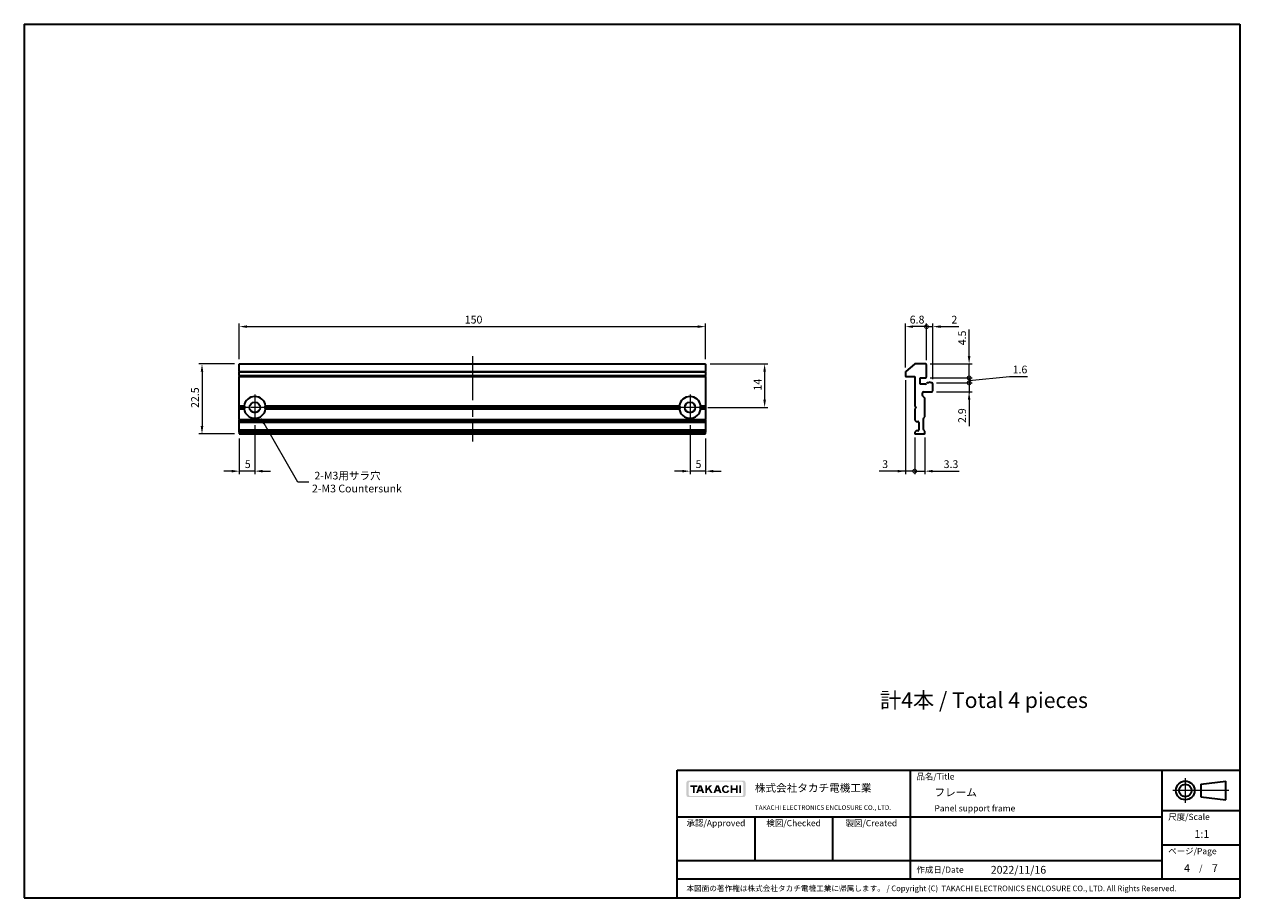
# Model space of a CAD drawing. Units: millimetres. Extents: x 0 to 6707, y 0 to 1124.
# Drawn here: x 3744 to 4136, y 0 to 281 of the extents above; entities that cross this region are included whole.
import ezdxf
from ezdxf.enums import TextEntityAlignment as Align

# ---------------------------------------------------------------- set-up
doc = ezdxf.new("R2010")
doc.units = ezdxf.units.MM
doc.header["$LTSCALE"] = 2.5
doc.linetypes.add('CHAIN', pattern=[0.35429999999999995, 0.2362, -0.0295, 0.0591, -0.0295])
doc.layers.get('Defpoints').update_dxf_attribs({"lineweight": 25})
for name, color, linetype, lineweight in [('Border (ISO)', 7, 'Continuous', 35), ('Center Mark (ISO)', 131, 'Continuous', 18), ('Centerline (ISO)', 131, 'Continuous', 18), ('Dimension (ISO)', 7, 'Continuous', 18), ('Dimension (ISO) @ 1', 7, 'Continuous', 18), ('Hatch (ISO)', 1, 'Continuous', 18), ('Symbol (ISO)', 7, 'Continuous', 18), ('Title (ISO)', 7, 'Continuous', 35), ('Visible (ISO)', 7, 'Continuous', 35), ('Visible Narrow (ISO)', 7, 'Continuous', 25)]:
    doc.layers.add(name, color=color, linetype=linetype, lineweight=lineweight)
doc.styles.add('Note Text (TK)', font='MS PGothic.ttf')
doc.styles.add('文字スタイル40', font='MS PGothic.ttf')
doc.styles.add('文字スタイル67', font='arial.ttf')
doc.dimstyles.new('Default - Method 1b (TK)', dxfattribs={"dimscale": 2.5, "dimtxt": 2.5, "dimasz": 2.5, "dimexe": 1, "dimexo": 1.499999999999999, "dimgap": 1, "dimtad": 1, "dimrnd": 1e-08, "dimdsep": 46, "dimtxsty": 'Note Text (TK)', "dimcen": 0.09, "dimdle": 5, "dimclrd": 100, "dimclre": 100, "dimclrt": 7, "dimadec": 1, "dimazin": 1, "dimtfac": 1, "dimtmove": 0, "dimatfit": 3, "dimfxl": 1, "dimtolj": 1, "dimlwd": -1, "dimlwe": -1, "dimarcsym": 0})

# ---------------------------------------------------------------- blocks, each defined once
blk = doc.blocks.new('図面枠 tk図枠')
at = {"layer": 'Border (ISO)'}
for p, q in [((14.49999999999999, 289), (405.4999999999999, 289)), ((14.49999999999999, 289), (14.50000000000001, 8.000000000000007)), ((405.4999999999999, 289), (405.4999999999999, 8.000000000000007)), ((14.50000000000001, 8.000000000000007), (405.4999999999999, 8.000000000000007))]:
    blk.add_line(p, q, dxfattribs=at)
blk = doc.blocks.new('表題欄 tk表題欄')
at = {"layer": 'Hatch (ISO)'}
h = blk.add_hatch(color=256, dxfattribs=at)
edge = h.paths.add_edge_path(flags=0)
edge.add_arc((95.444849922821, 237.346881026017), 0.5958259999999996, 269.9999999999897, 360)
edge.add_line((96.040675922821, 237.3468810260171), (96.04067592282095, 240.7585970260168))
edge.add_arc((95.44484992282096, 240.7585970260169), 0.5958259999999996, 0, 90.0000000000068)
edge.add_line((95.44484992282091, 241.3544230260169), (79.00658192282103, 241.3544230260169))
edge.add_arc((79.00658192282103, 240.7585970260169), 0.5958259999999996, 90, 180)
edge.add_line((78.41075592282102, 240.7585970260168), (78.41075592282081, 237.3468810260171))
edge.add_arc((79.00658192282081, 237.3468810260168), 0.5958259999999996, 180, 270.0000000000205)
edge.add_line((79.00658192282103, 236.7510550260168), (95.44484992282091, 236.751055026017))
edge = h.paths.add_edge_path()
edge.add_line((77.70882392282107, 241.0034570260169), (77.70882392282107, 237.1020210260171))
edge.add_arc((78.41075592282097, 237.102021026017), 0.7019319999998935, 180, 270.000000000008)
edge.add_line((78.41075592282105, 236.4000890260172), (96.04067592282101, 236.4000890260172))
edge.add_arc((96.040675922821, 237.102021026017), 0.7019319999998921, 270, 360)
edge.add_line((96.7426079228209, 237.1020210260171), (96.74260792282098, 241.0034570260169))
edge.add_arc((96.04067592282107, 241.003457026017), 0.7019319999998921, 0, 90.00000000000873)
edge.add_line((96.04067592282095, 241.705389026017), (78.41075592282105, 241.7053890260169))
edge.add_arc((78.41075592282105, 241.0034570260169), 0.7019319999999984, 90.00000000000072, 180)
for points in [[(78.94128592282102, 240.1954190260171), (78.94128592282102, 239.7056990260171), (79.79013392282097, 239.7056990260171), (79.79013392282097, 237.7060090260171), (80.37779792282102, 237.7060090260171), (80.37779792282102, 239.7056990260171), (81.22664592282104, 239.7056990260171), (81.22664592282104, 240.1954190260171)], [(85.55355153134052, 237.7060090260171), (84.81294043548178, 238.9396854897348), (84.28739592282106, 238.3724785432585), (84.28739592282106, 237.7060090260171), (83.76502792282103, 237.7060090260171), (83.76502792282103, 240.1954190260171), (84.28739592282106, 240.1954190260171), (84.28739592282106, 239.1472136578642), (85.2586086041826, 240.1954190260171), (85.97643794456017, 240.1954190260171), (85.18872726044239, 239.3452627384302), (86.172817922821, 237.7060090260171)], [(91.96090243223207, 240.1954190260171), (91.96090243223207, 237.7060090260171), (92.4791894322321, 237.7060090260171), (92.4791894322321, 238.7058540260171), (93.63819343223211, 238.7058540260171), (93.63819343223211, 237.7060090260171), (94.15648043223207, 237.7060090260171), (94.15648043223207, 240.1954190260171), (93.63819343223211, 240.1954190260171), (93.63819343223211, 239.195574026017), (92.4791894322321, 239.195574026017), (92.4791894322321, 240.1954190260171)], [(94.71149643223212, 240.1954190260171), (94.71149643223212, 237.7060090260171), (95.2338644322322, 237.7060090260171), (95.2338644322322, 240.1954190260171)]]:
    blk.add_hatch(color=256, dxfattribs=at).paths.add_polyline_path(points)
h = blk.add_hatch(color=256, dxfattribs=at)
h.paths.add_polyline_path([(82.45967999495221, 238.7589070260171), (81.8218998506899, 238.7589070260171), (82.14078992282104, 239.627313026017)], flags=0)
h.paths.add_polyline_path([(82.64850318183746, 238.2447010260171), (81.63307666380464, 238.2447010260171), (81.43526189659153, 237.7060090260171), (80.81854592282102, 237.7060090260171), (81.73268992282102, 240.1954190260171), (82.54888992282102, 240.1954190260171), (83.46303392282098, 237.7060090260171), (82.84631794905052, 237.7060090260171)])
h = blk.add_hatch(color=256, dxfattribs=at)
h.paths.add_polyline_path([(87.39654585068993, 238.7589070260171), (88.03432599495216, 238.7589070260171), (87.71543592282107, 239.627313026017)], flags=0)
h.paths.add_polyline_path([(87.00990789659151, 237.7060090260171), (87.20772266380467, 238.2447010260171), (88.22314918183736, 238.2447010260171), (88.42096394905047, 237.7060090260171), (89.03767992282091, 237.7060090260171), (88.123535922821, 240.1954190260171), (87.30733592282104, 240.1954190260171), (86.39319192282105, 237.7060090260171)])
h = blk.add_hatch(color=256, dxfattribs=at)
edge = h.paths.add_edge_path()
edge.add_arc((90.39257192282079, 238.9507140260171), 1.273272000000011, 38.55054079078439, 336.5820184016556)
edge.add_line((91.56096443223191, 238.4446700260172), (91.04202846323602, 238.6694270587604))
edge.add_ellipse((90.392571922821, 238.9507140260171), major_axis=(0, -0.7998759999999119), ratio=0.8673469387756529, start_angle=128.5505407907963, end_angle=426.582018401653, ccw=False)
edge.add_line((90.96328818027123, 239.4055047731898), (91.38834540645578, 239.7442231660233))
at = {"layer": 'Title (ISO)'}
for p, q in [((74.70882392282105, 245.052739026017), (255.7088239228211, 245.052739026017)), ((74.70882392282105, 204.052739026017), (74.70882392282105, 245.052739026017)), ((149.7088239228211, 245.052739026017), (149.7088239228211, 210.052739026017)), ((230.7088239228211, 245.052739026017), (230.7088239228211, 210.052739026017)), ((255.7088239228211, 245.052739026017), (255.7088239228211, 204.052739026017)), ((243.2088239228211, 240.552739026017), (251.2088239228211, 241.552739026017)), ((243.2088239228211, 240.552739026017), (243.2088239228211, 236.552739026017)), ((251.2088239228211, 235.552739026017), (251.2088239228211, 241.552739026017)), ((243.2088239228211, 236.552739026017), (251.2088239228211, 235.552739026017)), ((230.7088239228211, 232.052739026017), (255.7088239228211, 232.052739026017)), ((74.70882392282105, 230.052739026017), (230.7088239228211, 230.0527390260171)), ((99.70882392282105, 230.052739026017), (99.70882392282108, 216.052739026017)), ((124.708823922821, 230.052739026017), (124.708823922821, 216.052739026017)), ((230.7088239228211, 221.052739026017), (255.7088239228211, 221.052739026017)), ((74.70882392282105, 216.052739026017), (230.7088239228211, 216.052739026017)), ((255.7088239228211, 210.052739026017), (74.70882392282105, 210.052739026017)), ((74.70882392282105, 204.052739026017), (255.7088239228211, 204.052739026017))]:
    blk.add_line(p, q, dxfattribs=at)
at = {"layer": 'Title (ISO)', "color": 4, "linetype": 'Continuous', "lineweight": 18}
for p, q in [((238.2088239228211, 242.5527390260171), (238.2088239228211, 234.552739026017)), ((252.2088239228211, 238.552739026017), (234.2088239228211, 238.552739026017))]:
    blk.add_line(p, q, dxfattribs=at)
at = {"layer": 'Title (ISO)'}
for radius in [3, 2]:
    blk.add_circle((238.2088239228211, 238.5527390260171), radius, dxfattribs=at)
at = {"layer": 'Title (ISO)', "color": 1, "char_height": 2.000000029802322, "line_spacing_factor": 1.5, "style": 'Note Text (TK)'}
for s, insert, attachment_point in [('\\fＭＳ Ｐゴシック|b0|i0;{\\H2.0000;品名/Title}', (151.708823922821, 243.052739026017), 4), ('\\fＭＳ Ｐゴシック|b0|i0;{\\H2.0000;尺度/Scale}', (232.7088239228211, 230.052739026017), 4), ('\\fＭＳ Ｐゴシック|b0|i0;{\\H2.0000;承認/Approved}', (87.20882392282105, 228.052739026017), 5), ('\\fＭＳ Ｐゴシック|b0|i0;{\\H2.0000;検図/Checked}', (112.208823922821, 228.0527390260171), 5), ('\\fＭＳ Ｐゴシック|b0|i0;{\\H2.0000;製図/Created}', (137.208823922821, 228.052739026017), 5), ('\\fＭＳ Ｐゴシック|b0|i0;{\\H2.0000;ページ/Page}', (232.7088239228211, 219.052739026017), 4), ('\\fＭＳ Ｐゴシック|b0|i0;{\\H2.0000;作成日/Date}', (151.708823922821, 213.052739026017), 4)]:
    blk.add_mtext(s, dxfattribs=dict(at, insert=insert, attachment_point=attachment_point))
at = {"layer": 'Title (ISO)', "color": 7, "line_spacing_factor": 1.5, "style": 'Note Text (TK)'}
for s, insert, char_height, attachment_point in [('株式会社タカチ電機工業', (99.74260792282095, 239.052739026017), 2.5, 4), ('\\fArial|b0|i0;{\\H1.4986;TAKACHI ELECTRONICS ENCLOSURE CO., LTD.}', (99.74260792282095, 233.052739026017), 1.49859994649887, 4), ('\\fＭＳ Ｐゴシック|b0|i0;{\\H2.0000;/}', (243.2088239228211, 213.5527390260171), 2.000000029802322, 5), ('\\fＭＳ Ｐゴシック|b0|i0;{\\H1.8000;本図面の著作権は株式会社タカチ電機工業に帰属します。 / Copyright (C)\xa0 TAKACHI ELECTRONICS ENCLOSURE CO., LTD. All Rights Reserved.}', (77.70882392282107, 207.052739026017), 1.800000071525573, 4)]:
    blk.add_mtext(s, dxfattribs=dict(at, insert=insert, char_height=char_height, attachment_point=attachment_point))
at = {"layer": 'Title (ISO)', "color": 7}
for tag, p, height, style in [('<品名>_001', (157.5383693773665, 236.7885344805625), 2.5, 'Note Text (TK)'), ('<Title>_001', (157.708823922821, 231.5520568828656), 2.000000029802322, '文字スタイル67'), ('<型番>_001', (157.6576875571527, 219.9930798731327), 3.000000119209289, '文字スタイル40'), ('<総ページ数>_001', (246.7926307410029, 212.302739026017), 2.5, 'Note Text (TK)'), ('作成日_001', (175.6250171046392, 211.7814322078352), 2.5, 'Note Text (TK)'), ('<ページ_No.>_001', (237.9488807410029, 212.302739026017), 2.5, 'Note Text (TK)')]:
    blk.add_attdef(tag, p, '', height=height, dxfattribs=dict(at, style=style))
at = {"layer": 'Title (ISO)', "color": 7, "style": 'Note Text (TK)'}
for tag, p in [('<尺度>', (243.2088239228211, 224.552739026017)), ('<部品サイズ>', (112.208823922821, 213.052739026017))]:
    blk.add_attdef(tag, text='', height=2.5, dxfattribs=at).set_placement(p, align=Align.MIDDLE_CENTER)
blk = doc.blocks.new('*D41')
at = {"layer": 'Defpoints', "color": 0}
for p in [(3963.665879129852, 183.7311153143827), (3813.665879129852, 171.7311153143827), (3963.665879129852, 171.7311153143827)]:
    blk.add_point(p, dxfattribs=at)
at = {"layer": 'Dimension (ISO)', "color": 100}
for p, q in [((3813.665879129852, 173.2311153143827), (3813.665879129852, 184.7311153143827)), ((3963.665879129852, 173.2311153143827), (3963.665879129852, 184.7311153143827)), ((3816.165879129852, 183.7311153143827), (3961.165879129852, 183.7311153143827))]:
    blk.add_line(p, q, dxfattribs=at)
for points in [[(3816.165879129852, 184.1477819810493), (3816.165879129852, 183.314448647716), (3813.665879129852, 183.7311153143827)], [(3961.165879129852, 184.1477819810493), (3961.165879129852, 183.314448647716), (3963.665879129852, 183.7311153143827)]]:
    blk.add_solid(points, dxfattribs=at)
at = {"layer": 'Dimension (ISO)', "color": 7, "insert": (3886.194288220761, 185.9811153143827), "char_height": 2.5, "attachment_point": 4, "style": 'Note Text (TK)'}
blk.add_mtext('\\A1;150', dxfattribs=at)
blk = doc.blocks.new('*D42')
at = {"layer": 'Defpoints', "color": 0}
for p in [(3813.665879129854, 171.7311153143828), (3801.665879129853, 149.2311153143828), (3813.665879129854, 149.2311153143828)]:
    blk.add_point(p, dxfattribs=at)
at = {"layer": 'Dimension (ISO)', "color": 100}
for p, q in [((3812.165879129853, 171.7311153143828), (3800.665879129853, 171.7311153143828)), ((3801.665879129853, 169.2311153143827), (3801.665879129853, 151.7311153143828)), ((3812.165879129853, 149.2311153143828), (3800.665879129853, 149.2311153143828))]:
    blk.add_line(p, q, dxfattribs=at)
for points in [[(3801.249212463186, 169.2311153143827), (3802.082545796519, 169.2311153143827), (3801.665879129853, 171.7311153143828)], [(3801.249212463186, 151.7311153143828), (3802.082545796519, 151.7311153143828), (3801.665879129853, 149.2311153143828)]]:
    blk.add_solid(points, dxfattribs=at)
at = {"layer": 'Dimension (ISO)', "color": 7, "insert": (3799.415879129852, 157.5691834962009), "char_height": 2.5, "attachment_point": 4, "rotation": 90, "style": 'Note Text (TK)'}
blk.add_mtext('\\A1;22.5', dxfattribs=at)
blk = doc.blocks.new('*D43')
at = {"layer": 'Defpoints', "color": 0}
for p in [(3818.665879129852, 153.5311153143827), (3813.665879129852, 149.2311153143828), (3813.665879129852, 137.2311153143828)]:
    blk.add_point(p, dxfattribs=at)
at = {"layer": 'Dimension (ISO)', "color": 100}
for p, q in [((3818.665879129852, 152.0311153143827), (3818.665879129852, 136.2311153143828)), ((3813.665879129852, 147.7311153143828), (3813.665879129852, 136.2311153143828)), ((3811.165879129852, 137.2311153143828), (3808.665879129852, 137.2311153143828)), ((3818.665879129852, 137.2311153143828), (3813.665879129852, 137.2311153143828)), ((3821.165879129852, 137.2311153143828), (3823.665879129852, 137.2311153143828))]:
    blk.add_line(p, q, dxfattribs=at)
for points in [[(3811.165879129852, 137.6477819810494), (3811.165879129852, 136.8144486477161), (3813.665879129852, 137.2311153143828)], [(3821.165879129852, 137.6477819810494), (3821.165879129852, 136.8144486477161), (3818.665879129852, 137.2311153143828)]]:
    blk.add_solid(points, dxfattribs=at)
at = {"layer": 'Dimension (ISO)', "color": 7, "insert": (3815.44144731167, 139.4811153143828), "char_height": 2.5, "attachment_point": 4, "style": 'Note Text (TK)'}
blk.add_mtext('\\A1;5', dxfattribs=at)
blk = doc.blocks.new('*D44')
at = {"layer": 'Defpoints', "color": 0}
for p in [(3958.665879129852, 153.5311153143827), (3963.665879129852, 149.2311153143828), (3958.665879129852, 137.2311153143828)]:
    blk.add_point(p, dxfattribs=at)
at = {"layer": 'Dimension (ISO)', "color": 100}
for p, q in [((3958.665879129852, 152.0311153143827), (3958.665879129852, 136.2311153143828)), ((3963.665879129852, 147.7311153143828), (3963.665879129852, 136.2311153143828)), ((3956.165879129852, 137.2311153143828), (3953.665879129852, 137.2311153143828)), ((3963.665879129852, 137.2311153143828), (3958.665879129852, 137.2311153143828)), ((3966.165879129852, 137.2311153143828), (3968.665879129852, 137.2311153143828))]:
    blk.add_line(p, q, dxfattribs=at)
for points in [[(3956.165879129852, 137.6477819810494), (3956.165879129852, 136.8144486477161), (3958.665879129852, 137.2311153143828)], [(3966.165879129852, 137.6477819810494), (3966.165879129852, 136.8144486477161), (3963.665879129852, 137.2311153143828)]]:
    blk.add_solid(points, dxfattribs=at)
at = {"layer": 'Dimension (ISO)', "color": 7, "insert": (3960.44144731167, 139.4811153143828), "char_height": 2.5, "attachment_point": 4, "style": 'Note Text (TK)'}
blk.add_mtext('\\A1;5', dxfattribs=at)
blk = doc.blocks.new('*D45')
at = {"layer": 'Defpoints', "color": 0}
for p in [(3963.665879129854, 171.7311153143827), (3962.865879129854, 157.7311153143828), (3982.665879129853, 157.7311153143828)]:
    blk.add_point(p, dxfattribs=at)
at = {"layer": 'Dimension (ISO)', "color": 100}
for p, q in [((3965.165879129854, 171.7311153143827), (3983.665879129853, 171.7311153143827)), ((3982.665879129853, 169.2311153143827), (3982.665879129853, 160.2311153143828)), ((3964.365879129854, 157.7311153143828), (3983.665879129853, 157.7311153143828))]:
    blk.add_line(p, q, dxfattribs=at)
for points in [[(3982.249212463186, 169.2311153143827), (3983.08254579652, 169.2311153143827), (3982.665879129853, 171.7311153143827)], [(3982.249212463186, 160.2311153143828), (3983.08254579652, 160.2311153143828), (3982.665879129853, 157.7311153143828)]]:
    blk.add_solid(points, dxfattribs=at)
at = {"layer": 'Dimension (ISO)', "color": 7, "insert": (3980.415879129852, 163.1615130416554), "char_height": 2.5, "attachment_point": 4, "rotation": 90, "style": 'Note Text (TK)'}
blk.add_mtext('\\A1;14', dxfattribs=at)
blk = doc.blocks.new('_DotSmall')
at = {"color": 0, "linetype": 'ByBlock', "const_width": 0.5}
blk.add_lwpolyline([(-0.0625, 0, 1), (0.0625, 0, 1)], format="xyb", close=True, dxfattribs=at)
blk = doc.blocks.new('*D46')
at = {"layer": 'Defpoints', "color": 0}
for p in [(4027.949428259115, 183.7311153143827), (4027.949428259115, 169.0906028305874), (4034.749428259114, 171.4311153143827)]:
    blk.add_point(p, dxfattribs=at)
at = {"layer": 'Dimension (ISO)', "color": 100}
for p, q in [((4027.949428259115, 170.5906028305874), (4027.949428259115, 184.7311153143827)), ((4034.749428259114, 172.9311153143827), (4034.749428259114, 184.7311153143827)), ((4034.749428259114, 183.7311153143827), (4030.449428259115, 183.7311153143827))]:
    blk.add_line(p, q, dxfattribs=at)
blk.add_solid([(4030.449428259115, 184.1477819810493), (4030.449428259115, 183.314448647716), (4027.949428259115, 183.7311153143827)], dxfattribs=at)
at = {"layer": 'Dimension (ISO)', "color": 100, "xscale": 2.5, "yscale": 2.5, "zscale": 2.5}
blk.add_blockref('_DotSmall', (4034.749428259114, 183.7311153143827), dxfattribs=at)
at = {"layer": 'Dimension (ISO)', "color": 7, "insert": (4029.346587350024, 185.9811153143827), "char_height": 2.5, "attachment_point": 4, "style": 'Note Text (TK)'}
blk.add_mtext('\\A1;6.8', dxfattribs=at)
blk = doc.blocks.new('*D34')
at = {"layer": 'Defpoints', "color": 0}
for p in [(4034.749428259114, 183.7311153143827), (4034.749428259114, 171.4311153143827), (4036.749428259114, 165.3311153143827)]:
    blk.add_point(p, dxfattribs=at)
at = {"layer": 'Dimension (ISO)', "color": 100}
for p, q in [((4034.749428259114, 172.9311153143827), (4034.749428259114, 184.7311153143827)), ((4036.749428259114, 166.8311153143827), (4036.749428259114, 184.7311153143827)), ((4034.749428259114, 183.7311153143827), (4029.749428259115, 183.7311153143827)), ((4034.749428259114, 183.7311153143827), (4036.749428259114, 183.7311153143827)), ((4039.249428259114, 183.7311153143827), (4045.198291917068, 183.7311153143827))]:
    blk.add_line(p, q, dxfattribs=at)
blk.add_solid([(4039.249428259114, 184.1477819810493), (4039.249428259114, 183.314448647716), (4036.749428259114, 183.7311153143827)], dxfattribs=at)
at = {"layer": 'Dimension (ISO)', "color": 100, "xscale": 2.5, "yscale": 2.5, "zscale": 2.5}
blk.add_blockref('_DotSmall', (4034.749428259114, 183.7311153143827), dxfattribs=at)
at = {"layer": 'Dimension (ISO)', "color": 7, "insert": (4042.749428280704, 185.9811153143827), "char_height": 2.5, "attachment_point": 4, "style": 'Note Text (TK)'}
blk.add_mtext('\\A1;2', dxfattribs=at)
blk = doc.blocks.new('*D35')
at = {"layer": 'Defpoints', "color": 0}
for p in [(4027.949428259115, 168.0311153143827), (4030.949428259115, 149.5311153143828), (4027.949428259115, 137.2311153143828)]:
    blk.add_point(p, dxfattribs=at)
at = {"layer": 'Dimension (ISO)', "color": 100}
for p, q in [((4027.949428259115, 166.5311153143827), (4027.949428259115, 136.2311153143828)), ((4030.949428259115, 148.0311153143828), (4030.949428259115, 136.2311153143828)), ((4025.449428259115, 137.2311153143828), (4019.500564601162, 137.2311153143828)), ((4030.949428259115, 137.2311153143828), (4027.949428259115, 137.2311153143828)), ((4030.949428259115, 137.2311153143828), (4033.449428259115, 137.2311153143828))]:
    blk.add_line(p, q, dxfattribs=at)
blk.add_solid([(4025.449428259115, 137.6477819810494), (4025.449428259115, 136.8144486477161), (4027.949428259115, 137.2311153143828)], dxfattribs=at)
at = {"layer": 'Dimension (ISO)', "color": 100, "xscale": 2.5, "yscale": 2.5, "zscale": 2.5, "rotation": 180}
blk.add_blockref('_DotSmall', (4030.949428259115, 137.2311153143828), dxfattribs=at)
at = {"layer": 'Dimension (ISO)', "color": 7, "insert": (4020.500564601161, 139.4811153143828), "char_height": 2.5, "attachment_point": 4, "style": 'Note Text (TK)'}
blk.add_mtext('\\A1;3', dxfattribs=at)
blk = doc.blocks.new('*D36')
at = {"layer": 'Defpoints', "color": 0}
for p in [(4030.949428259115, 149.5311153143828), (4034.249428259115, 149.5311153143828), (4030.949428259115, 137.2311153143828)]:
    blk.add_point(p, dxfattribs=at)
at = {"layer": 'Dimension (ISO)', "color": 100}
for p, q in [((4030.949428259115, 148.0311153143828), (4030.949428259115, 136.2311153143828)), ((4034.249428259115, 148.0311153143828), (4034.249428259115, 136.2311153143828)), ((4030.949428259115, 137.2311153143828), (4025.949428259115, 137.2311153143828)), ((4030.949428259115, 137.2311153143828), (4034.249428259115, 137.2311153143828)), ((4036.749428259114, 137.2311153143828), (4045.255110136985, 137.2311153143828))]:
    blk.add_line(p, q, dxfattribs=at)
blk.add_solid([(4036.749428259114, 137.6477819810494), (4036.749428259114, 136.8144486477161), (4034.249428259115, 137.2311153143828)], dxfattribs=at)
at = {"layer": 'Dimension (ISO)', "color": 100, "xscale": 2.5, "yscale": 2.5, "zscale": 2.5}
blk.add_blockref('_DotSmall', (4030.949428259115, 137.2311153143828), dxfattribs=at)
at = {"layer": 'Dimension (ISO)', "color": 7, "insert": (4040.249428318804, 139.4811153143828), "char_height": 2.5, "attachment_point": 4, "style": 'Note Text (TK)'}
blk.add_mtext('\\A1;3.3', dxfattribs=at)
blk = doc.blocks.new('*D37')
at = {"layer": 'Defpoints', "color": 0}
for p in [(4036.449428259117, 165.6311153143828), (4036.449428259117, 162.7311153143828), (4048.449428259115, 162.7311153143828)]:
    blk.add_point(p, dxfattribs=at)
at = {"layer": 'Dimension (ISO)', "color": 100}
for p, q in [((4048.449428259115, 165.6311153143828), (4048.449428259115, 168.1311153143828)), ((4037.949428259117, 165.6311153143828), (4049.449428259115, 165.6311153143828)), ((4048.449428259115, 165.6311153143828), (4048.449428259115, 162.7311153143828)), ((4037.949428259116, 162.7311153143828), (4049.449428259115, 162.7311153143828)), ((4048.449428259115, 160.2311153143828), (4048.449428259115, 151.7396379821789))]:
    blk.add_line(p, q, dxfattribs=at)
blk.add_solid([(4048.032761592448, 160.2311153143828), (4048.866094925782, 160.2311153143828), (4048.449428259115, 162.7311153143828)], dxfattribs=at)
at = {"layer": 'Dimension (ISO)', "color": 100, "xscale": 2.5, "yscale": 2.5, "zscale": 2.5, "rotation": 270}
blk.add_blockref('_DotSmall', (4048.449428259115, 165.6311153143828), dxfattribs=at)
at = {"layer": 'Dimension (ISO)', "color": 7, "insert": (4046.199428259114, 152.7396379821778), "char_height": 2.5, "attachment_point": 4, "rotation": 90, "style": 'Note Text (TK)'}
blk.add_mtext('\\A1;2.9', dxfattribs=at)
blk = doc.blocks.new('*D38')
at = {"layer": 'Defpoints', "color": 0}
for p in [(4034.449428259117, 167.2311153143828), (4036.449428259117, 165.6311153143828), (4048.449428259119, 165.6311153143828)]:
    blk.add_point(p, dxfattribs=at)
at = {"layer": 'Dimension (ISO)', "color": 100}
for p, q in [((4048.449428259119, 167.2311153143828), (4048.449428259119, 169.7311153143828)), ((4035.949428259117, 167.2311153143828), (4049.449428259118, 167.2311153143828)), ((4037.949428259117, 165.6311153143828), (4049.449428259118, 165.6311153143828)), ((4048.449428259119, 166.4311153143828), (4061.449428259115, 167.687062421416)), ((4048.449428259119, 167.2311153143828), (4048.449428259119, 165.6311153143828)), ((4048.449428259119, 167.2311153143828), (4048.449428259119, 165.6311153143828)), ((4048.449428259119, 165.6311153143828), (4048.449428259119, 163.1311153143828)), ((4061.449428259115, 167.687062421416), (4067.242041895479, 167.687062421416))]:
    blk.add_line(p, q, dxfattribs=at)
at = {"layer": 'Dimension (ISO)', "color": 100, "xscale": 2.5, "yscale": 2.5, "zscale": 2.5}
for p, rotation in [((4048.449428259119, 167.2311153143828), 270), ((4048.449428259119, 165.6311153143828), 90)]:
    blk.add_blockref('_DotSmall', p, dxfattribs=dict(at, rotation=rotation))
at = {"layer": 'Dimension (ISO)', "color": 7, "insert": (4062.449428259115, 169.9370624214149), "char_height": 2.5, "attachment_point": 4, "style": 'Note Text (TK)'}
blk.add_mtext('\\A1;1.6', dxfattribs=at)
blk = doc.blocks.new('*D39')
at = {"layer": 'Defpoints', "color": 0}
for p in [(4034.449428259117, 171.7311153143828), (4034.449428259117, 167.2311153143828), (4048.449428259115, 167.2311153143828)]:
    blk.add_point(p, dxfattribs=at)
at = {"layer": 'Dimension (ISO)', "color": 100}
for p, q in [((4048.449428259115, 174.2311153143828), (4048.449428259115, 182.7936153749199)), ((4035.949428259117, 171.7311153143828), (4049.449428259115, 171.7311153143828)), ((4048.449428259115, 167.2311153143828), (4048.449428259115, 171.7311153143828)), ((4035.949428259117, 167.2311153143828), (4049.449428259115, 167.2311153143828)), ((4048.449428259115, 167.2311153143828), (4048.449428259115, 162.2311153143828))]:
    blk.add_line(p, q, dxfattribs=at)
blk.add_solid([(4048.032761592448, 174.2311153143828), (4048.866094925782, 174.2311153143828), (4048.449428259115, 171.7311153143828)], dxfattribs=at)
at = {"layer": 'Dimension (ISO)', "color": 100, "xscale": 2.5, "yscale": 2.5, "zscale": 2.5, "rotation": 90}
blk.add_blockref('_DotSmall', (4048.449428259115, 167.2311153143828), dxfattribs=at)
at = {"layer": 'Dimension (ISO)', "color": 7, "insert": (4046.199428259114, 177.7311153749186), "char_height": 2.5, "attachment_point": 4, "rotation": 90, "style": 'Note Text (TK)'}
blk.add_mtext('\\A1;4.5', dxfattribs=at)
blk = doc.blocks.new('*D40')
at = {"layer": 'Defpoints', "color": 0}
for p in [(3818.665879129851, 157.7311153143823), (3820.415879129853, 154.7000264011376)]:
    blk.add_point(p, dxfattribs=at)
at = {"layer": 'Dimension (ISO)', "color": 100}
for p, q in [((3832.528847588831, 133.7197495997222), (3821.665879129854, 152.5349628916769)), ((3836.057153434089, 133.7197495997222), (3832.528847588831, 133.7197495997222))]:
    blk.add_line(p, q, dxfattribs=at)
blk.add_solid([(3822.026723048097, 152.7432962250102), (3821.30503521161, 152.3266295583435), (3820.415879129853, 154.7000264011376)], dxfattribs=at)
at = {"layer": 'Dimension (ISO)', "color": 7, "insert": (3837.057153434089, 133.7197495997222), "char_height": 2.5, "attachment_point": 4, "style": 'Note Text (TK)'}
blk.add_mtext('\\A1; \\fＭＳ Ｐゴシック|b0|i0;{\\H2.4900;2-M3用サラ穴\\P}\\fＭＳ Ｐゴシック|b0|i0;{\\H2.4900;2-M3 Countersunk}', dxfattribs=at)

msp = doc.modelspace()

# ---------------------------------------------------------------- linework, layer by layer
at = {"layer": 'Center Mark (ISO)', "linetype": 'CHAIN', "ltscale": 9.3340425491333}
for p, q in [((3818.665879129852, 161.9311153143827), (3818.665879129852, 153.5311153143827)), ((3958.665879129852, 161.9311153143827), (3958.665879129852, 153.5311153143827)), ((3822.865879129852, 157.7311153143827), (3814.465879129852, 157.7311153143827)), ((3962.865879129852, 157.7311153143827), (3954.465879129852, 157.7311153143827))]:
    msp.add_line(p, q, dxfattribs=at)
at = {"layer": 'Centerline (ISO)', "linetype": 'CHAIN', "ltscale": 23.99096870422363}
msp.add_line((3888.665879129852, 174.2311153143827), (3888.665879129852, 146.7311153143828), dxfattribs=at)
at = {"layer": 'Visible (ISO)'}
for p, q in [((3813.665879129852, 171.7311153143827), (3813.665879129852, 171.661581698262)), ((3813.665879129852, 171.7311153143827), (3963.665879129852, 171.7311153143827)), ((3813.665879129852, 169.3210692144667), (3813.665879129852, 171.661581698262)), ((3813.665879129852, 169.3210692144667), (3813.665879129852, 169.0906028305875)), ((3813.665879129852, 168.0311153143828), (3813.665879129852, 169.0906028305875)), ((3963.665879129852, 171.661581698262), (3963.665879129852, 171.7311153143827)), ((3963.665879129852, 171.661581698262), (3963.665879129852, 169.3210692144667)), ((3963.665879129852, 169.0906028305875), (3963.665879129852, 169.3210692144667)), ((3963.665879129852, 169.0906028305874), (3963.665879129852, 168.0311153143828)), ((4027.949428259115, 169.0906028305874), (4027.949428259115, 168.0311153143828)), ((4030.86598791977, 171.661581698262), (4028.057372939215, 169.3210692144667)), ((4034.449428259114, 171.7311153143828), (4031.058043239669, 171.7311153143827)), ((4034.749428259114, 167.5311153143828), (4034.749428259114, 171.4311153143827)), ((3813.665879129852, 168.0311153143828), (3813.665879129852, 167.7311153143828)), ((3813.665879129852, 158.2311153143828), (3813.665879129852, 167.7311153143828)), ((3813.665879129852, 167.7311153143828), (3963.665879129852, 167.7311153143827)), ((3963.665879129852, 167.7311153143828), (3963.665879129852, 168.0311153143828)), ((3963.665879129852, 167.7311153143828), (3963.665879129852, 158.2311153143828)), ((4028.249428259115, 167.7311153143827), (4030.949428259115, 167.7311153143828)), ((4030.949428259115, 167.7311153143828), (4030.949428259115, 158.2311153143828)), ((4032.749428259115, 167.2311153143827), (4034.449428259114, 167.2311153143827)), ((4032.749428259115, 165.2311153143827), (4032.749428259115, 167.2311153143827)), ((4034.449428259114, 165.2311153143828), (4032.749428259115, 165.2311153143827)), ((4035.46658554664, 165.6311153143828), (4035.015113684064, 165.6311153143828)), ((4036.449428259115, 165.6311153143828), (4036.032270971589, 165.6311153143828)), ((4036.749428259114, 163.0311153143827), (4036.749428259114, 165.3311153143827)), ((4033.449428259115, 161.6053793830947), (4033.449428259115, 162.4311153143828)), ((4034.161560293471, 160.7689832800268), (4033.537296224759, 161.3932473487388)), ((4033.749428259114, 162.7311153143828), (4036.449428259114, 162.7311153143827)), ((4034.249428259115, 154.9053793830947), (4034.249428259115, 160.5568512456709)), ((3813.665879129852, 158.2311153143828), (3815.201777514714, 158.2311153143828)), ((3813.665879129852, 157.7311153143828), (3813.665879129852, 158.2311153143828)), ((3813.665879129852, 157.7311153143828), (3815.665879129852, 157.7311153143828)), ((3813.665879129852, 157.2311153143828), (3813.665879129852, 157.7311153143828)), ((3813.665879129852, 157.2311153143828), (3815.201777514714, 157.2311153143828)), ((3813.665879129852, 153.8553793830947), (3813.665879129852, 157.2311153143828)), ((3821.665879129852, 157.7311153143828), (3955.665879129852, 157.7311153143828)), ((3822.129980744989, 158.2311153143828), (3955.201777514714, 158.2311153143828)), ((3822.129980744989, 157.2311153143828), (3955.201777514714, 157.2311153143828)), ((3961.665879129852, 157.7311153143828), (3963.665879129852, 157.7311153143828)), ((3962.12998074499, 158.2311153143828), (3963.665879129852, 158.2311153143828)), ((3962.12998074499, 157.2311153143828), (3963.665879129852, 157.2311153143828)), ((3963.665879129852, 158.2311153143828), (3963.665879129852, 157.7311153143828)), ((3963.665879129852, 157.7311153143828), (3963.665879129852, 157.2311153143828)), ((3963.665879129852, 157.2311153143828), (3963.665879129852, 153.8553793830947)), ((4030.949428259115, 158.2311153143828), (4031.449428259114, 157.7311153143828)), ((4031.449428259114, 157.7311153143828), (4030.949428259115, 157.2311153143828)), ((4030.949428259115, 157.2311153143828), (4030.949428259115, 153.8553793830947)), ((3813.665879129852, 153.8553793830947), (3813.665879129852, 153.6432473487387)), ((3813.665879129852, 153.3189832800268), (3813.665879129852, 153.6432473487387)), ((3813.665879129852, 153.3189832800268), (3813.665879129852, 153.2311153143828)), ((3813.665879129852, 152.9311153143827), (3813.665879129852, 153.2311153143828)), ((3813.665879129852, 153.2311153143828), (3963.665879129852, 153.2311153143828)), ((3813.665879129852, 150.5311153143828), (3813.665879129852, 152.9311153143828)), ((3963.665879129852, 153.6432473487387), (3963.665879129852, 153.8553793830947)), ((3963.665879129852, 153.6432473487387), (3963.665879129852, 153.3189832800268)), ((3963.665879129852, 153.2311153143827), (3963.665879129852, 153.3189832800268)), ((3963.665879129852, 153.2311153143828), (3963.665879129852, 152.9311153143827)), ((3963.665879129852, 152.9311153143827), (3963.665879129852, 150.5311153143827)), ((4031.037296224758, 153.6432473487387), (4031.36156029347, 153.3189832800268)), ((4031.573692327826, 153.2311153143828), (4031.949428259115, 153.2311153143828)), ((4032.249428259114, 152.9311153143827), (4032.249428259114, 150.5311153143827)), ((4033.749428259114, 150.6553793830947), (4033.749428259114, 154.1568512456708)), ((4033.837296224759, 154.3689832800268), (4034.161560293471, 154.6932473487387)), ((3813.665879129852, 150.2311153143827), (3813.665879129852, 150.5311153143828)), ((3813.665879129852, 150.2311153143828), (3813.665879129852, 150.1432473487387)), ((3813.665879129852, 150.2311153143828), (3963.665879129852, 150.2311153143828)), ((3813.665879129852, 149.8189832800268), (3813.665879129852, 150.1432473487387)), ((3813.665879129852, 149.8189832800268), (3813.665879129852, 149.6068512456709)), ((3813.665879129852, 149.5311153143828), (3813.665879129852, 149.6068512456709)), ((3813.665879129852, 149.5311153143828), (3813.665879129852, 149.2311153143828)), ((3813.665879129852, 149.2311153143828), (3963.665879129852, 149.2311153143828)), ((3963.665879129852, 150.5311153143827), (3963.665879129852, 150.2311153143827)), ((3963.665879129852, 150.1432473487387), (3963.665879129852, 150.2311153143828)), ((3963.665879129852, 150.1432473487387), (3963.665879129852, 149.8189832800268)), ((3963.665879129852, 149.6068512456709), (3963.665879129852, 149.8189832800268)), ((3963.665879129852, 149.6068512456708), (3963.665879129852, 149.5311153143828)), ((3963.665879129852, 149.2311153143828), (3963.665879129852, 149.5311153143828)), ((4030.949428259115, 149.6068512456708), (4030.949428259115, 149.5311153143828)), ((4031.36156029347, 150.1432473487387), (4031.037296224758, 149.8189832800268)), ((4031.249428259115, 149.2311153143828), (4033.949428259115, 149.2311153143828)), ((4031.949428259115, 150.2311153143827), (4031.573692327826, 150.2311153143828)), ((4034.161560293471, 150.1189832800268), (4033.837296224759, 150.4432473487387)), ((4034.249428259115, 149.5311153143828), (4034.249428259115, 149.9068512456709))]:
    msp.add_line(p, q, dxfattribs=at)
for centre in [(3818.665879129852, 157.7311153143827), (3958.665879129852, 157.7311153143827)]:
    msp.add_circle(centre, 1.7, dxfattribs=at)
for centre, radius, start, end in [((4028.249428259115, 169.0906028305875), 0.3000000000000013, 129.8055710922688, 180), ((4031.058043239669, 171.4311153143827), 0.3000000000000025, 90, 129.8055710922438), ((4034.449428259114, 171.4311153143828), 0.3000000000000047, 0, 90), ((4028.249428259115, 168.0311153143828), 0.299999999999998, 180, 270), ((4034.449428259114, 167.5311153143827), 0.299999999999998, 270, 0), ((4034.449428259114, 165.5311153143828), 0.3000000000000002, 270, 340.5287793655098), ((4035.015113684064, 165.3311153143828), 0.3000000000000025, 90, 160.5287793655175), ((4035.749428259115, 165.5311153143827), 0.3000000000000011, 19.47122063449023, 160.5287793655097), ((4036.449428259115, 165.3311153143827), 0.3000000000000047, 0, 90), ((3818.665879129852, 157.7311153143827), 3.5, 8.213210701739737, 171.7867892982596), ((3958.665879129852, 157.7311153143827), 3.5, 8.213210701739737, 171.7867892982596), ((4033.749428259114, 162.4311153143828), 0.3000000000000014, 90, 180), ((4033.749428259114, 161.6053793830947), 0.3000000000000077, 180, 224.9999999999949), ((4033.949428259115, 160.5568512456709), 0.2999999999999859, 0, 44.99999999999725), ((4036.449428259115, 163.0311153143827), 0.3000000000000014, 269.9999999999739, 0), ((3818.665879129852, 157.7311153143827), 3.499999999999988, 188.2132107017386, 351.7867892982618), ((3958.665879129852, 157.7311153143827), 3.499999999999988, 188.213210701738, 351.7867892982617), ((4031.249428259115, 153.8553793830947), 0.3000000000000025, 180, 224.9999999999904), ((4031.573692327827, 153.5311153143827), 0.2999999999999984, 224.9999999999972, 270), ((4031.949428259115, 152.9311153143827), 0.3000000000000011, 0, 90), ((4034.049428259115, 154.1568512456709), 0.2999999999999947, 135.000000000005, 180), ((4033.949428259115, 154.9053793830946), 0.2999999999999803, 315.0000000000073, 0), ((4031.249428259115, 149.6068512456709), 0.2999999999999719, 135.0000000000096, 180), ((4031.249428259115, 149.5311153143828), 0.3000000000000003, 180, 270), ((4031.573692327827, 149.9311153143828), 0.2999999999999925, 90, 135.0000000000096), ((4031.949428259115, 150.5311153143827), 0.3000000000000025, 270, 0), ((4034.049428259115, 150.6553793830947), 0.2999999999999971, 180, 224.9999999999949), ((4033.949428259115, 149.5311153143828), 0.3000000000000019, 270, 0), ((4033.949428259115, 149.9068512456709), 0.2999999999999858, 0, 44.99999999999494)]:
    msp.add_arc(centre, radius, start, end, dxfattribs=at)
for points in [[(3815.665879129852, 157.7311153143828), (3815.433828322283, 157.9631661219516), (3815.201777514714, 158.2311153143828)], [(3815.201777514714, 157.2311153143828), (3815.433828322283, 157.4990645068139), (3815.665879129852, 157.7311153143828)], [(3822.129980744989, 158.2311153143828), (3821.897929937421, 157.9631661219516), (3821.665879129852, 157.7311153143828)], [(3821.665879129852, 157.7311153143828), (3821.897929937421, 157.4990645068139), (3822.129980744989, 157.2311153143828)], [(3955.665879129852, 157.7311153143828), (3955.433828322283, 157.9631661219516), (3955.201777514714, 158.2311153143828)], [(3955.201777514714, 157.2311153143828), (3955.433828322283, 157.4990645068139), (3955.665879129852, 157.7311153143828)], [(3962.12998074499, 158.2311153143828), (3961.89792993742, 157.9631661219516), (3961.665879129852, 157.7311153143828)], [(3961.665879129852, 157.7311153143828), (3961.89792993742, 157.4990645068139), (3962.12998074499, 157.2311153143828)]]:
    msp.add_open_spline(points, degree=2, dxfattribs=at)
at = {"layer": 'Visible Narrow (ISO)'}
for p, q in [((3813.665879129852, 171.661581698262), (3963.665879129852, 171.661581698262)), ((3813.665879129852, 169.3210692144667), (3963.665879129852, 169.3210692144667)), ((3813.665879129852, 169.0906028305875), (3963.665879129852, 169.0906028305874)), ((3813.665879129852, 168.0311153143828), (3963.665879129852, 168.0311153143828)), ((3813.665879129852, 153.8553793830947), (3963.665879129852, 153.8553793830947)), ((3813.665879129852, 153.6432473487387), (3963.665879129852, 153.6432473487387)), ((3813.665879129852, 153.3189832800268), (3963.665879129852, 153.3189832800268)), ((3813.665879129852, 152.9311153143828), (3963.665879129852, 152.9311153143827)), ((3813.665879129852, 150.5311153143828), (3963.665879129852, 150.5311153143827)), ((3813.665879129852, 150.1432473487387), (3963.665879129852, 150.1432473487387)), ((3813.665879129852, 149.8189832800268), (3963.665879129852, 149.8189832800268)), ((3813.665879129852, 149.6068512456709), (3963.665879129852, 149.6068512456708)), ((3813.665879129852, 149.5311153143828), (3963.665879129852, 149.5311153143828))]:
    msp.add_line(p, q, dxfattribs=at)

# ---------------------------------------------------------------- block references
msp.add_blockref('図面枠 tk図枠', (3730, -7.999999999999978))
ref = msp.add_blockref('表題欄 tk表題欄', (3879.791176077179, -204.052739026017))
ref.add_attrib('<品名>_001', 'フレーム', (4037.315340909091, 32.6505681818182), dxfattribs={"layer": 'Title (ISO)', "color": 7, "height": 2.5, "style": 'Note Text (TK)'})
ref.add_attrib('<尺度>_001', '1:1', (4120.961647727273, 19.25000000000003), dxfattribs={"layer": 'Title (ISO)', "color": 7, "height": 2.5, "style": 'Note Text (TK)'})
ref.add_attrib('作成日_001', '2022/11/16', (4055.416193181819, 7.728693181818195), dxfattribs={"layer": 'Title (ISO)', "color": 7, "height": 2.5, "style": 'Note Text (TK)'})
ref.add_attrib('<Title>_001', 'Panel support frame', (4037.284447472913, 27.76057297670338), dxfattribs={"layer": 'Title (ISO)', "color": 7, "height": 2.000000029802322, "style": '文字スタイル67'})
ref.add_attrib('<ページ_No.>_001', '4', (4117.583806818181, 8.250000000000021), dxfattribs={"layer": 'Title (ISO)', "color": 7, "height": 2.5, "style": 'Note Text (TK)'})
ref.add_attrib('<総ページ数>_001', '7', (4126.583806818182, 8.250000000000021), dxfattribs={"layer": 'Title (ISO)', "color": 7, "height": 2.5, "style": 'Note Text (TK)'})

# ---------------------------------------------------------------- texts
at = {"layer": 'Symbol (ISO)', "color": 7, "insert": (4019.780860592425, 63.54652628645909), "char_height": 5, "width": 71.28654956817626, "attachment_point": 4, "line_spacing_factor": 1.5, "style": 'Note Text (TK)'}
msp.add_mtext('\\fＭＳ Ｐゴシック|b0|i0;{\\H5.0000;計4本 / Total 4 pieces}', dxfattribs=at)

# ---------------------------------------------------------------- dimensions: what is measured, and where the dimension line sits
at = {"layer": 'Dimension (ISO) @ 1', "color": 100}
for base, p1, p2, angle, override, picture, middle in [((3963.665879129852, 183.7311153143827), (3813.665879129852, 171.7311153143827), (3963.665879129852, 171.7311153143827), 180, {"dimscale": 1, "dimgap": 1, "dimdec": 2, "dimtol": 0, "dimlim": 0, "dimtp": 0, "dimtm": 0, "dimtdec": 2, "dimtix": 0, "dimtofl": 0, "dimtmove": 0, "dimatfit": 1}, '*D41', (3888.665879129852, 183.7311153143827)), ((4048.449428259115, 167.2311153143828), (4034.449428259114, 171.7311153143828), (4034.449428259114, 167.2311153143827), 90, {"dimscale": 1, "dimgap": 1, "dimdec": 2, "dimblk2": 'DotSmall', "dimsah": 1, "dimdle": 0, "dimtol": 0, "dimlim": 0, "dimtp": 0, "dimtm": 0, "dimtdec": 2, "dimtix": 0, "dimtofl": 1, "dimtmove": 0, "dimatfit": 1}, '*D39', (4048.449428259114, 179.7623653749187)), ((3801.665879129853, 149.2311153143828), (3813.665879129852, 171.7311153143827), (3813.665879129852, 149.2311153143828), 270, {"dimscale": 1, "dimgap": 1, "dimdec": 2, "dimtol": 0, "dimlim": 0, "dimtp": 0, "dimtm": 0, "dimtdec": 2, "dimtix": 0, "dimtofl": 0, "dimtmove": 0, "dimatfit": 1}, '*D42', (3801.665879129852, 160.4811153143827)), ((3982.665879129853, 157.7311153143828), (3963.665879129852, 171.7311153143827), (3962.865879129852, 157.7311153143827), 270, {"dimscale": 1, "dimgap": 1, "dimdec": 2, "dimtol": 0, "dimlim": 0, "dimtp": 0, "dimtm": 0, "dimtdec": 2, "dimtix": 0, "dimtofl": 0, "dimtmove": 0, "dimatfit": 1}, '*D45', (3982.665879129852, 164.7311153143827)), ((4048.449428259119, 165.6311153143828), (4034.449428259114, 167.2311153143827), (4036.449428259115, 165.6311153143828), 90, {"dimscale": 1, "dimgap": 1, "dimtih": 1, "dimtoh": 1, "dimdec": 2, "dimblk1": 'DotSmall', "dimblk2": 'DotSmall', "dimsah": 1, "dimdle": 0, "dimtol": 0, "dimlim": 0, "dimtp": 0, "dimtm": 0, "dimtdec": 2, "dimtix": 0, "dimtofl": 1, "dimtmove": 1, "dimatfit": 1}, '*D38', (4062.449428259115, 167.6870624214149)), ((4048.449428259115, 162.7311153143828), (4036.449428259115, 165.6311153143828), (4036.449428259114, 162.7311153143827), 90, {"dimscale": 1, "dimgap": 1, "dimdec": 2, "dimblk1": 'DotSmall', "dimsah": 1, "dimdle": 0, "dimtol": 0, "dimlim": 0, "dimtp": 0, "dimtm": 0, "dimtdec": 2, "dimtix": 0, "dimtofl": 1, "dimtmove": 0, "dimatfit": 1}, '*D37', (4048.449428259114, 154.7353766185414)), ((3813.665879129852, 137.2311153143828), (3818.665879129852, 153.5311153143827), (3813.665879129852, 149.2311153143828), 180, {"dimscale": 1, "dimgap": 1, "dimdec": 2, "dimtol": 0, "dimlim": 0, "dimtp": 0, "dimtm": 0, "dimtdec": 2, "dimtix": 0, "dimtofl": 1, "dimtmove": 0, "dimatfit": 1}, '*D43', (3816.165879129852, 137.2311153143828)), ((3958.665879129852, 137.2311153143828), (3963.665879129852, 149.2311153143828), (3958.665879129852, 153.5311153143827), 180, {"dimscale": 1, "dimgap": 1, "dimdec": 2, "dimtol": 0, "dimlim": 0, "dimtp": 0, "dimtm": 0, "dimtdec": 2, "dimtix": 0, "dimtofl": 1, "dimtmove": 0, "dimatfit": 1}, '*D44', (3961.165879129852, 137.2311153143828))]:
    dim = msp.add_linear_dim(base=base, p1=p1, p2=p2, angle=angle, dimstyle='Default - Method 1b (TK)', override=override, dxfattribs=at)
    dim.commit()
    dim.dimension.update_dxf_attribs({"geometry": picture, "text_midpoint": middle, "dimtype": 128})
for base, p1, p2, override, picture, middle in [((4027.949428259115, 183.7311153143827), (4034.749428259114, 171.4311153143827), (4027.949428259115, 169.0906028305874), {"dimscale": 1, "dimgap": 1, "dimdec": 2, "dimblk1": 'DotSmall', "dimsah": 1, "dimdle": 0, "dimtol": 0, "dimlim": 0, "dimtp": 0, "dimtm": 0, "dimtdec": 2, "dimtix": 0, "dimtofl": 1, "dimtmove": 0, "dimatfit": 1}, '*D46', (4031.349428259114, 183.7311153143827)), ((4034.749428259114, 183.7311153143827), (4036.749428259114, 165.3311153143827), (4034.749428259114, 171.4311153143827), {"dimscale": 1, "dimgap": 1, "dimdec": 2, "dimblk2": 'DotSmall', "dimsah": 1, "dimdle": 0, "dimtol": 0, "dimlim": 0, "dimtp": 0, "dimtm": 0, "dimtdec": 2, "dimtix": 0, "dimtofl": 1, "dimtmove": 0, "dimatfit": 1}, '*D34', (4043.473860098886, 183.7311153143827)), ((4027.949428259115, 137.2311153143828), (4030.949428259115, 149.5311153143828), (4027.949428259115, 168.0311153143827), {"dimscale": 1, "dimgap": 1, "dimdec": 2, "dimblk1": 'DotSmall', "dimsah": 1, "dimdle": 0, "dimtol": 0, "dimlim": 0, "dimtp": 0, "dimtm": 0, "dimtdec": 2, "dimtix": 0, "dimtofl": 1, "dimtmove": 0, "dimatfit": 1}, '*D35', (4021.224996419343, 137.2311153143828)), ((4030.949428259115, 137.2311153143828), (4034.249428259115, 149.5311153143828), (4030.949428259115, 149.5311153143828), {"dimscale": 1, "dimgap": 1, "dimdec": 2, "dimblk2": 'DotSmall', "dimsah": 1, "dimdle": 0, "dimtol": 0, "dimlim": 0, "dimtp": 0, "dimtm": 0, "dimtdec": 2, "dimtix": 0, "dimtofl": 1, "dimtmove": 0, "dimatfit": 1}, '*D36', (4042.252269227895, 137.2311153143828))]:
    dim = msp.add_linear_dim(base=base, p1=p1, p2=p2, dimstyle='Default - Method 1b (TK)', override=override, dxfattribs=at)
    dim.commit()
    dim.dimension.update_dxf_attribs({"geometry": picture, "text_midpoint": middle, "dimtype": 128})
dim = msp.add_radius_dim(center=(3818.665879129851, 157.7311153143823), mpoint=(3820.415879129853, 154.7000264011376), text=' \\fＭＳ Ｐゴシック|b0|i0;{\\H2.4900;2-M3用サラ穴\\P}\\fＭＳ Ｐゴシック|b0|i0;{\\H2.4900;2-M3 Countersunk}', dimstyle='Default - Method 1b (TK)', override={"dimscale": 1, "dimgap": 1, "dimtad": 0, "dimtih": 1, "dimtoh": 1, "dimdec": 2, "dimlfac": 0.9999999999999885, "dimcen": 0, "dimtol": 0, "dimlim": 0, "dimtp": 0, "dimtm": 0, "dimtdec": 2, "dimtix": 0, "dimtofl": 0, "dimtmove": 0, "dimatfit": 3, "dimtvp": 0}, dxfattribs=at)
dim.commit()
dim.dimension.update_dxf_attribs({"geometry": '*D40', "text_midpoint": (3851.141215934089, 133.7197495997222), "dimtype": 132})

doc.saveas('drawing.dxf')
